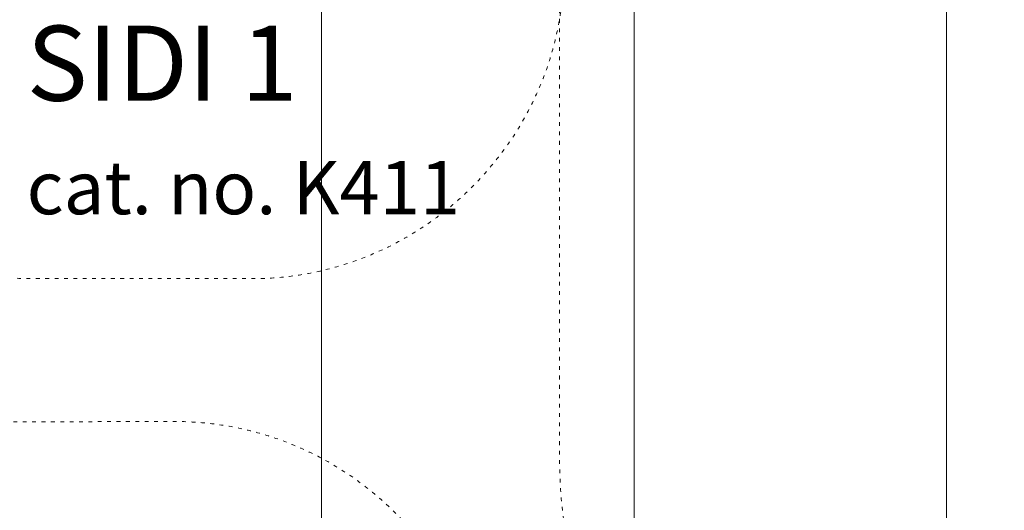
# Model space of a CAD drawing. Units: millimetres. Extents: x -7647 to 13353, y -11258 to 18442.
# Drawn here: x 1637 to 4788, y 3045 to 4613 of the extents above; entities that cross this region are included whole.
import ezdxf

# ---------------------------------------------------------------- set-up
doc = ezdxf.new("R2010")
doc.units = ezdxf.units.MM
doc.header["$MEASUREMENT"] = 0
doc.linetypes.add('ACAD_ISO03W100', pattern=[30, 12, -18])
for name, color, linetype, lineweight in [('InterSystem-description_Nr_pióra__7', 7, 'Continuous', 13), ('InterSystem-drawing_Nr_pióra__7', 7, 'Continuous', 13), ('X-Nawierzchnie_Nr_pióra__7', 7, 'Continuous', 13)]:
    doc.layers.add(name, color=color, linetype=linetype, lineweight=lineweight)
doc.layers.add('X-Nawierzchnie', color=7, linetype='Continuous')
doc.styles.add('GENERATED_STYLE_1', font='txt')

# ---------------------------------------------------------------- blocks, each defined once
blk = doc.blocks.new('Strop_3', base_point=(4602.7, -5657))
at = {"layer": 'X-Nawierzchnie_Nr_pióra__7', "color": 7, "linetype": 'Continuous', "lineweight": 13, "flags": 128}
blk.add_lwpolyline([(4602.7, -5657), (6602.7, -5657), (6602.7, 6343), (4602.7, 6343)], close=True, dxfattribs=at)
blk = doc.blocks.new('Strop_4', base_point=(3602.7, -5657))
at = {"layer": 'X-Nawierzchnie_Nr_pióra__7', "color": 7, "linetype": 'Continuous', "lineweight": 13, "flags": 128}
blk.add_lwpolyline([(3602.7, -5657), (4602.7, -5657), (4602.7, 6343), (3602.7, 6343)], close=True, dxfattribs=at)
blk = doc.blocks.new('Strop_5', base_point=(2602.7, -5657))
at = {"layer": 'X-Nawierzchnie_Nr_pióra__7', "color": 7, "linetype": 'Continuous', "lineweight": 13, "flags": 128}
blk.add_lwpolyline([(2602.7, -5657), (3602.7, -5657), (3602.7, 6343), (2602.7, 6343)], close=True, dxfattribs=at)
blk = doc.blocks.new('Strop_8', base_point=(1602.7, -5657))
at = {"layer": 'X-Nawierzchnie_Nr_pióra__7', "color": 7, "linetype": 'Continuous', "lineweight": 13, "flags": 128}
blk.add_lwpolyline([(1602.7, -5657), (2602.7, -5657), (2602.7, 6343), (1602.7, 6343)], close=True, dxfattribs=at)

msp = doc.modelspace()

# ---------------------------------------------------------------- linework, layer by layer
at = {"layer": 'InterSystem-description_Nr_pióra__7', "color": 7, "linetype": 'ACAD_ISO03W100', "lineweight": 13, "flags": 128}
msp.add_lwpolyline([(4864.4, 6212.3), (6364.4, 6212.3, -0.414214), (7864.4, 4712.3), (7864.4, 3212.3, -0.414214), (6364.4, 1712.3), (4864.4, 1712.3, -0.414214), (3364.4, 3212.3), (3364.4, 4712.3, -0.414214)], format="xyb", close=True, dxfattribs=at)
msp.add_lwpolyline([(-45.4, 154.4), (-1380.7, 154.4, -0.414214), (-2880.7, 1654.4), (-2880.7, 2434.4, -0.414214), (-1380.7, 3934.4), (-47.3, 3934.4, -0.237649), (1158.1, 3327.2), (2130.8, 3328.9, -0.413362), (3132.5, 2333.5), (3135.1, 1773.7, -0.415066), (2136.9, 769), (1162.3, 767.4, -0.238903), (-47.3, 154.4)], format="xyb", dxfattribs=at)
at = {"layer": 'InterSystem-drawing_Nr_pióra__7', "color": 7, "linetype": 'ACAD_ISO03W100', "lineweight": 13}
msp.add_open_spline([(1679, 6265.6), (1679, 6265.6), (2379, 6265.6), (2379, 6265.6), (2929, 6265.6), (3379, 5815.6), (3379, 5265.6), (3379, 5265.6), (3379, 4785.6), (3379, 4785.6), (3379, 4235.6), (2929, 3785.6), (2379, 3785.6), (2379, 3785.6), (1679, 3785.6), (1679, 3785.6), (1129, 3785.6), (679, 4235.6), (679, 4785.6), (679, 4785.6), (679, 5265.6), (679, 5265.6), (679, 5815.6), (1129, 6265.6), (1679, 6265.6), (1679, 6265.6), (1679, 6265.6), (1679, 6265.6)], degree=3, knots=[0, 0, 0, 0, 1, 1, 1, 2, 2, 2, 3, 3, 3, 4, 4, 4, 5, 5, 5, 6, 6, 6, 7, 7, 7, 8, 8, 8, 9, 9, 9, 9], dxfattribs=at)

# ---------------------------------------------------------------- block references
at = {"layer": 'X-Nawierzchnie', "color": 7, "linetype": 'Continuous', "lineweight": 13}
for name, p in [('Strop_8', (1602.7, -5657)), ('Strop_5', (2602.7, -5657)), ('Strop_4', (3602.7, -5657)), ('Strop_3', (4602.7, -5657))]:
    msp.add_blockref(name, p, dxfattribs=at)

# ---------------------------------------------------------------- texts
at = {"layer": 'InterSystem-description_Nr_pióra__7', "color": 7, "linetype": 'Continuous', "lineweight": 13, "insert": (1659.2, 4594.2), "char_height": 240, "attachment_point": 1, "line_spacing_factor": 1.081462, "style": 'GENERATED_STYLE_1'}
msp.add_mtext('\\A1;{\\pql;\\fArial|b0|i0|c238|p34;SIDI 1\\P\\pql;\\fArial|b0|i0|c238|p34;\\H0.708330x;cat. no. K411}', dxfattribs=at)

doc.saveas('drawing.dxf')
